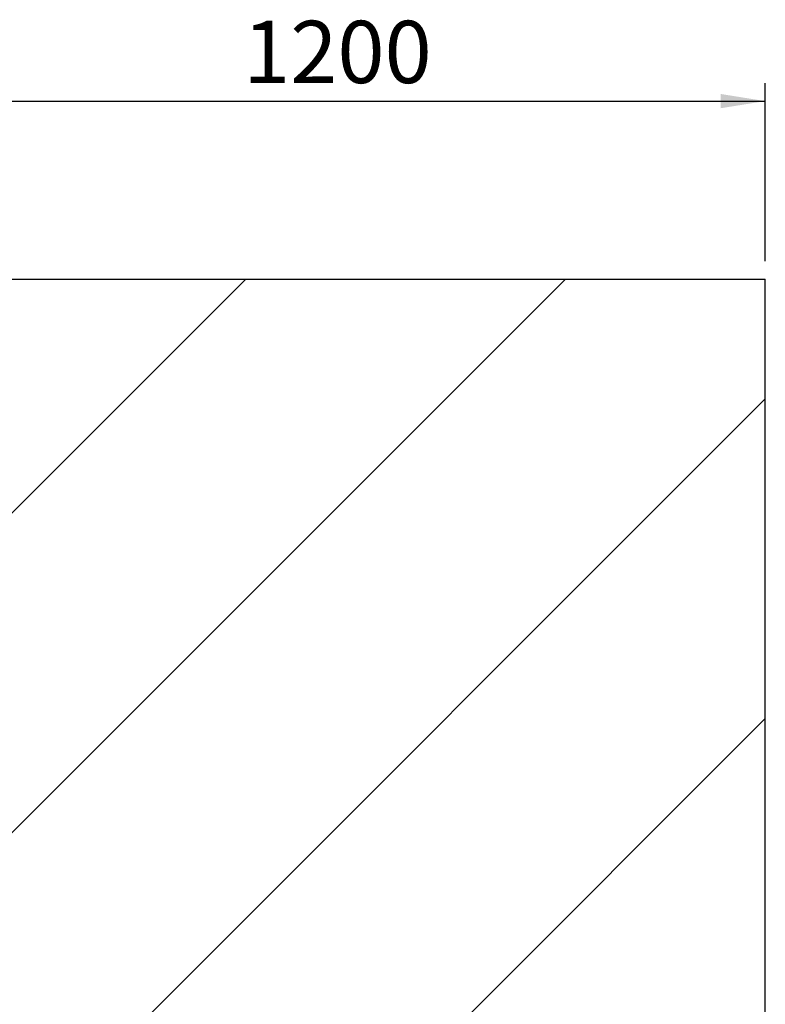
# Paper-space layout 'Blatt1' of a CAD drawing. Units: millimetres. Extents: x 0 to 14850, y 0 to 10500.
# Drawn here: x 9416 to 10464, y 4190 to 5573 of the extents above; entities that cross this region are included whole.
import ezdxf

# ---------------------------------------------------------------- set-up
doc = ezdxf.new("R2010")
doc.units = ezdxf.units.MM
doc.header["$LTSCALE"] = 25
doc.layers.add('1', color=7, linetype='Continuous')
doc.styles.add('SLDTEXTSTYLE0', font='TXT', dxfattribs={"width": 0.605})
doc.dimstyles.new('SLDDIMSTYLE0', dxfattribs={"dimtxt": 87.5, "dimasz": 62.5, "dimexe": 0, "dimexo": 0.0625, "dimgap": 21.875, "dimtad": 1, "dimdec": 1, "dimrnd": 1e-09, "dimzin": 12, "dimdsep": 46, "dimtxsty": 'SLDTEXTSTYLE0', "dimsah": 1, "dimcen": 0.09, "dimadec": 0, "dimazin": 3, "dimtfac": 1, "dimtdec": 1, "dimtofl": 0, "dimtmove": 0, "dimatfit": 3, "dimfxl": 1, "dimfrac": 2, "dimtolj": 1, "dimtzin": 12, "dimarcsym": 0})

# ---------------------------------------------------------------- blocks, each defined once
blk = doc.blocks.new('SW_HATCH_1')
at = {"color": 0, "linetype": 'Continuous', "lineweight": 18}
for p, q in [((7184.2, 0), (6184.2, -1000)), ((7633.2, 0), (6633.2, -1000)), ((7913.8, -168.4), (6755.6, -1326.6)), ((7913.8, -617.4), (6755.6, -1775.6))]:
    blk.add_line(p, q, dxfattribs=at)
blk = doc.blocks.new('_D_10')
at = {"layer": '1'}
for p, q in [((9263.6, 3878.1), (9263.6, 5483.9)), ((10463.6, 5233.9), (10463.6, 5483.9)), ((9263.6, 5458.9), (10463.6, 5458.9))]:
    blk.add_line(p, q, dxfattribs=at)
for points in [[(9263.6, 5458.9), (9326.1, 5448.9), (9326.1, 5468.9)], [(10463.6, 5458.9), (10401.1, 5468.9), (10401.1, 5448.9)]]:
    blk.add_solid(points, dxfattribs=at)
at = {"layer": '1', "insert": (9730, 5571.7), "char_height": 87.5, "attachment_point": 1, "style": 'SLDTEXTSTYLE0'}
blk.add_mtext('1200', dxfattribs=at)

psp = doc.layouts.new('Blatt1')

# ---------------------------------------------------------------- linework, layer by layer
at = {"layer": '1'}
for p in [(2269.27, 5208.93), (10463.63, 1298.54)]:
    psp.add_line(p, (10463.63, 5208.93), dxfattribs=at)

# ---------------------------------------------------------------- block references
at = {"color": 7, "linetype": 'Continuous', "lineweight": 18}
psp.add_blockref('SW_HATCH_1', (2549.8, 5208.93), dxfattribs=at)

# ---------------------------------------------------------------- dimensions: what is measured, and where the dimension line sits
at = {"layer": '1'}
dim = psp.add_linear_dim(base=(10463.63, 5458.93), p1=(9263.63, 3853.09), p2=(10463.63, 5208.93), dimstyle='SLDDIMSTYLE0', dxfattribs=at)
dim.commit()
dim.dimension.update_dxf_attribs({"geometry": '_D_10', "text_midpoint": (9863.63, 5458.93), "dimtype": 160})

doc.saveas('drawing.dxf')
